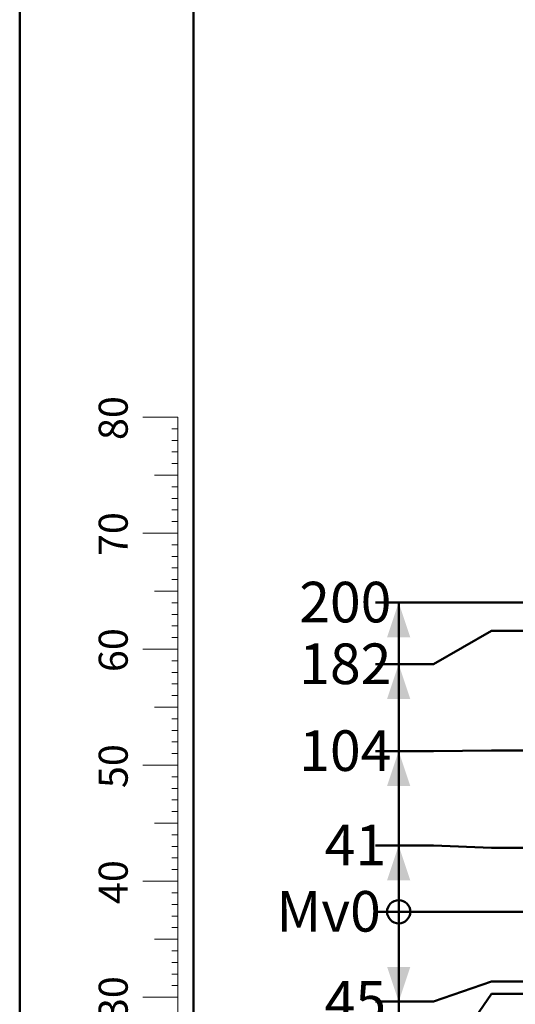
# Model space of a CAD drawing. Units: millimetres. Extents: x 0 to 77.5, y 0 to 29.8.
# Drawn here: x 0 to 4.3, y 4.4 to 12.8 of the extents above; entities that cross this region are included whole.
import ezdxf

# ---------------------------------------------------------------- set-up
doc = ezdxf.new("R2010")
doc.units = ezdxf.units.MM
doc.layers.add('LE_NORM', color=179, linetype='Continuous', lineweight=50)
doc.styles.add('SLDTEXTSTYLE0', font='TXT', dxfattribs={"width": 0.605})
doc.dimstyles.new('SLDDIMSTYLE5', dxfattribs={"dimtxt": 0.35, "dimasz": 0.066667, "dimexe": 0, "dimexo": 0.0625, "dimgap": 0.0875, "dimtad": 0, "dimtih": 1, "dimtoh": 1, "dimdec": 0, "dimlfac": 75, "dimrnd": 1e-09, "dimdsep": 46, "dimtxsty": 'SLDTEXTSTYLE0', "dimblk1": 'ORIGIN', "dimblk2": 'ORIGIN', "dimsah": 1, "dimcen": 0.09, "dimadec": 0, "dimazin": 2, "dimtfac": 1, "dimtofl": 0, "dimtmove": 0, "dimatfit": 3, "dimldrblk": 'ORIGIN', "dimfxl": 0, "dimfrac": 2, "dimtolj": 1, "dimtzin": 12, "dimarcsym": 0})
doc.dimstyles.new('SLDDIMSTYLE6', dxfattribs={"dimtxt": 0.35, "dimasz": 0.3, "dimexe": 0, "dimexo": 0.0625, "dimgap": 0.0875, "dimtad": 0, "dimtih": 1, "dimtoh": 1, "dimdec": 0, "dimlfac": 75, "dimrnd": 1e-09, "dimzin": 12, "dimdsep": 46, "dimtxsty": 'SLDTEXTSTYLE0', "dimsah": 1, "dimcen": 0.09, "dimadec": 0, "dimazin": 3, "dimtfac": 1, "dimtofl": 0, "dimtmove": 0, "dimatfit": 3, "dimfxl": 0, "dimfrac": 2, "dimtolj": 1, "dimtzin": 12, "dimarcsym": 0})

# ---------------------------------------------------------------- blocks, each defined once
blk = doc.blocks.new('_Origin')
at = {"color": 0, "linetype": 'ByBlock', "lineweight": -2}
blk.add_line((0, 0), (-1, 0), dxfattribs=at)
blk.add_circle((0, 0), 0.5, dxfattribs=at)
blk = doc.blocks.new('_D_18')
at = {"layer": 'LE_NORM'}
for p, q in [((3.5677, 5.1533), (3.0677, 5.1533)), ((3.5677, 5.1533), (4.0677, 5.1533)), ((4.0677, 5.1533), (6.3472, 5.1533))]:
    blk.add_line(p, q, dxfattribs=at)
at = {"layer": 'LE_NORM', "xscale": 0.2, "yscale": 0.2}
blk.add_blockref('_Origin', (3.2677, 5.1533), dxfattribs=at)
at = {"layer": 'LE_NORM', "char_height": 0.35, "attachment_point": 1, "style": 'SLDTEXTSTYLE0'}
for s, insert in [('Mv', (2.2126, 5.3323)), ('0', (2.8485, 5.3323))]:
    blk.add_mtext(s, dxfattribs=dict(at, insert=insert))
blk = doc.blocks.new('_D_19')
at = {"layer": 'LE_NORM'}
for p, q in [((3.2677, 5.1533), (3.2677, 4.3788)), ((3.5677, 4.3788), (4.0677, 4.5533)), ((4.0677, 4.5533), (4.9177, 4.5533)), ((3.5677, 4.3788), (3.0677, 4.3788))]:
    blk.add_line(p, q, dxfattribs=at)
blk.add_solid([(3.2677, 4.3788), (3.3677, 4.6788), (3.1677, 4.6788)], dxfattribs=at)
at = {"layer": 'LE_NORM', "insert": (2.6292, 4.5578), "char_height": 0.35, "attachment_point": 1, "style": 'SLDTEXTSTYLE0'}
blk.add_mtext('45', dxfattribs=at)
blk = doc.blocks.new('_D_20')
at = {"layer": 'LE_NORM'}
for p, q in [((3.5677, 3.7168), (4.0677, 4.4467)), ((4.0677, 4.4467), (4.4138, 4.4467)), ((3.2677, 4.3788), (3.2677, 3.7168)), ((3.5677, 3.7168), (3.0677, 3.7168))]:
    blk.add_line(p, q, dxfattribs=at)
blk.add_solid([(3.2677, 3.7168), (3.3677, 4.0168), (3.1677, 4.0168)], dxfattribs=at)
at = {"layer": 'LE_NORM', "insert": (2.6292, 3.8958), "char_height": 0.35, "attachment_point": 1, "style": 'SLDTEXTSTYLE0'}
blk.add_mtext('53', dxfattribs=at)
blk = doc.blocks.new('_D_21')
at = {"layer": 'LE_NORM'}
for p, q in [((3.5677, 5.7247), (3.0677, 5.7247)), ((3.2677, 5.1533), (3.2677, 5.7247)), ((3.5677, 5.7247), (4.0677, 5.7032)), ((4.0677, 5.7032), (9.0046, 5.7032))]:
    blk.add_line(p, q, dxfattribs=at)
blk.add_solid([(3.2677, 5.7247), (3.1677, 5.4247), (3.3677, 5.4247)], dxfattribs=at)
at = {"layer": 'LE_NORM', "insert": (2.6292, 5.9036), "char_height": 0.35, "attachment_point": 1, "style": 'SLDTEXTSTYLE0'}
blk.add_mtext('41', dxfattribs=at)
blk = doc.blocks.new('_D_22')
at = {"layer": 'LE_NORM'}
for p, q in [((3.5677, 6.5385), (3.0677, 6.5385)), ((3.2677, 5.7247), (3.2677, 6.5385)), ((3.5677, 6.5385), (4.0677, 6.5438)), ((4.0677, 6.5438), (5.8097, 6.5438))]:
    blk.add_line(p, q, dxfattribs=at)
blk.add_solid([(3.2677, 6.5385), (3.1677, 6.2385), (3.3677, 6.2385)], dxfattribs=at)
at = {"layer": 'LE_NORM', "insert": (2.41, 6.7174), "char_height": 0.35, "attachment_point": 1, "style": 'SLDTEXTSTYLE0'}
blk.add_mtext('104', dxfattribs=at)
blk = doc.blocks.new('_D_23')
at = {"layer": 'LE_NORM'}
for p, q in [((3.5677, 7.2872), (4.0677, 7.576)), ((4.0677, 7.576), (5.8097, 7.576)), ((3.5677, 7.2872), (3.0677, 7.2872)), ((3.2677, 6.5385), (3.2677, 7.2872))]:
    blk.add_line(p, q, dxfattribs=at)
blk.add_solid([(3.2677, 7.2872), (3.1677, 6.9872), (3.3677, 6.9872)], dxfattribs=at)
at = {"layer": 'LE_NORM', "insert": (2.41, 7.4662), "char_height": 0.35, "attachment_point": 1, "style": 'SLDTEXTSTYLE0'}
blk.add_mtext('182', dxfattribs=at)
blk = doc.blocks.new('_D_24')
at = {"layer": 'LE_NORM'}
for p, q in [((5.071, 7.8189), (3.0677, 7.8189)), ((3.2677, 7.2872), (3.2677, 7.8189))]:
    blk.add_line(p, q, dxfattribs=at)
blk.add_solid([(3.2677, 7.8189), (3.1677, 7.5189), (3.3677, 7.5189)], dxfattribs=at)
at = {"layer": 'LE_NORM', "insert": (2.41, 7.9978), "char_height": 0.35, "attachment_point": 1, "style": 'SLDTEXTSTYLE0'}
blk.add_mtext('200', dxfattribs=at)

msp = doc.modelspace()

# ---------------------------------------------------------------- linework, layer by layer
at = {"color": 7, "linetype": 'Continuous', "lineweight": 50}
for p, q in [((0, 0), (0, 29.7)), ((1.5, 0.51), (1.5, 29.17))]:
    msp.add_line(p, q, dxfattribs=at)
at = {"color": 7, "linetype": 'Continuous', "lineweight": 18}
for p, q in [((1.3628, 9.417), (1.0628, 9.417)), ((1.3628, 2.417), (1.3628, 9.417)), ((1.3628, 9.317), (1.3128, 9.317)), ((1.3628, 9.217), (1.3128, 9.217)), ((1.3628, 9.117), (1.3128, 9.117)), ((1.3628, 9.017), (1.3128, 9.017)), ((1.3628, 8.917), (1.1628, 8.917)), ((1.3628, 8.817), (1.3128, 8.817)), ((1.3628, 8.717), (1.3128, 8.717)), ((1.3628, 8.617), (1.3128, 8.617)), ((1.3628, 8.517), (1.3128, 8.517)), ((1.3628, 8.417), (1.0628, 8.417)), ((1.3628, 8.317), (1.3128, 8.317)), ((1.3628, 8.217), (1.3128, 8.217)), ((1.3628, 8.117), (1.3128, 8.117)), ((1.3628, 8.017), (1.3128, 8.017)), ((1.3628, 7.917), (1.1628, 7.917)), ((1.3628, 7.817), (1.3128, 7.817)), ((1.3628, 7.717), (1.3128, 7.717)), ((1.3628, 7.617), (1.3128, 7.617)), ((1.3628, 7.517), (1.3128, 7.517)), ((1.3628, 7.417), (1.0628, 7.417)), ((1.3628, 7.317), (1.3128, 7.317)), ((1.3628, 7.217), (1.3128, 7.217)), ((1.3628, 7.117), (1.3128, 7.117)), ((1.3628, 7.017), (1.3128, 7.017)), ((1.3628, 6.917), (1.1628, 6.917)), ((1.3628, 6.817), (1.3128, 6.817)), ((1.3628, 6.717), (1.3128, 6.717)), ((1.3628, 6.617), (1.3128, 6.617)), ((1.3628, 6.517), (1.3128, 6.517)), ((1.3628, 6.417), (1.0628, 6.417)), ((1.3628, 6.317), (1.3128, 6.317)), ((1.3628, 6.217), (1.3128, 6.217)), ((1.3628, 6.117), (1.3128, 6.117)), ((1.3628, 6.017), (1.3128, 6.017)), ((1.3628, 5.917), (1.1628, 5.917)), ((1.3628, 5.817), (1.3128, 5.817)), ((1.3628, 5.717), (1.3128, 5.717)), ((1.3628, 5.617), (1.3128, 5.617)), ((1.3628, 5.517), (1.3128, 5.517)), ((1.3628, 5.417), (1.0628, 5.417)), ((1.3628, 5.317), (1.3128, 5.317)), ((1.3628, 5.217), (1.3128, 5.217)), ((1.3628, 5.117), (1.3128, 5.117)), ((1.3628, 5.017), (1.3128, 5.017)), ((1.3628, 4.917), (1.1628, 4.917)), ((1.3628, 4.817), (1.3128, 4.817)), ((1.3628, 4.717), (1.3128, 4.717)), ((1.3628, 4.617), (1.3128, 4.617)), ((1.3628, 4.517), (1.3128, 4.517)), ((1.3628, 4.417), (1.0628, 4.417))]:
    msp.add_line(p, q, dxfattribs=at)
at = {"color": 7, "linetype": 'Continuous', "lineweight": 25}
for p, q in [((4.2732, 4.4507), (4.2732, 4.4467)), ((4.2732, 4.4467), (4.2771, 4.4467))]:
    msp.add_line(p, q, dxfattribs=at)

# ---------------------------------------------------------------- texts
at = {"color": 7, "linetype": 'Continuous', "lineweight": 0, "char_height": 0.25, "attachment_point": 2, "rotation": 90, "style": 'SLDTEXTSTYLE0'}
for s, insert in [('80', (0.6814, 9.4089)), ('70', (0.6814, 8.4089)), ('60', (0.6814, 7.4089)), ('50', (0.6814, 6.4089)), ('40', (0.6814, 5.4089)), ('30', (0.6814, 4.4089))]:
    msp.add_mtext(s, dxfattribs=dict(at, insert=insert))

# ---------------------------------------------------------------- dimensions: what is measured, and where the dimension line sits
at = {"layer": 'LE_NORM'}
for feature_location, offset, picture, middle in [((5.1701, 7.8189), (-2.1024, 0), '_D_24', (2.7388, 7.8189)), ((5.9087, 7.576), (-2.841, -0.2888), '_D_23', (2.7388, 7.2872)), ((5.9087, 6.5438), (-2.841, -0.0053), '_D_22', (2.7388, 6.5385)), ((9.1036, 5.7032), (-6.0359, 0.0215), '_D_21', (2.8485, 5.7247)), ((5.0167, 4.5533), (-1.949, -0.1745), '_D_19', (2.8485, 4.3788)), ((4.5128, 4.4467), (-1.4451, -0.7298), '_D_20', (2.8485, 3.7168))]:
    dim = msp.add_ordinate_dim(feature_location=feature_location, offset=offset, dtype=0, origin=(6.4463, 5.1533), dimstyle='SLDDIMSTYLE6', dxfattribs=at)
    dim.commit()
    dim.dimension.update_dxf_attribs({"geometry": picture, "text_midpoint": middle})
dim = msp.add_ordinate_dim(feature_location=(6.4462593676, 5.153319839), offset=(-3.3785658468, 0), dtype=0, origin=(6.4462593676, 5.153319839), text='Mv <>', dimstyle='SLDDIMSTYLE5', dxfattribs=at)
dim.commit()
dim.dimension.update_dxf_attribs({"geometry": '_D_18', "text_midpoint": (2.6401587637, 5.153319839)})

doc.saveas('drawing.dxf')
